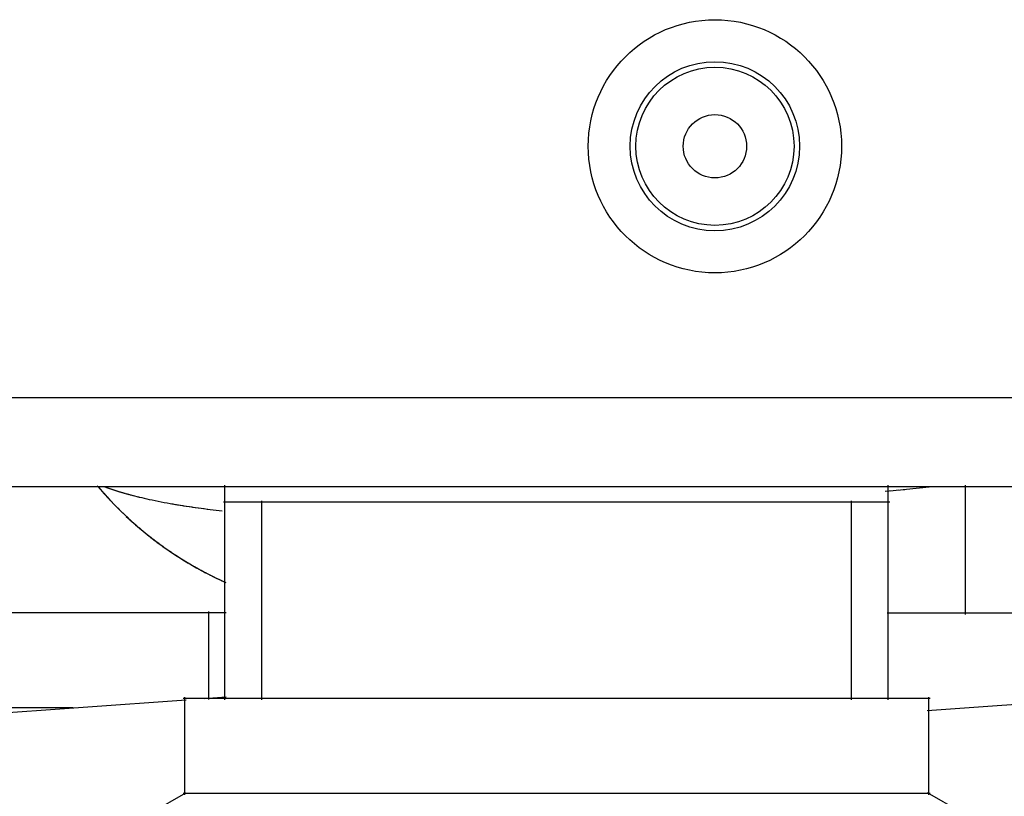
# Model space of a CAD drawing. Units: inches. Extents: x -51 to 94, y -41 to 70.
# Drawn here: x 83 to 85, y -14 to -11 of the extents above; entities that cross this region are included whole.
import ezdxf

# ---------------------------------------------------------------- set-up
doc = ezdxf.new("R2010")
doc.units = ezdxf.units.IN
doc.header["$MEASUREMENT"] = 0
doc.layers.add('Laag 1', color=7, linetype='Continuous')

msp = doc.modelspace()

# ---------------------------------------------------------------- linework, layer by layer
at = {"layer": 'Laag 1', "color": 7, "lineweight": 25, "true_color": 0xffffff}
for points in [[(92.8734, -12.4642), (59.3518, -12.4642)], [(58.9867, -12.6954), (93.2385, -12.6954)], [(82.7571, -12.6935), (82.7659, -12.7039)], [(82.7611, -12.6984), (82.7699, -12.7087)], [(82.7655, -12.7034), (82.7743, -12.7136)], [(82.774, -12.6955), (82.7859, -12.6998)], [(82.7791, -12.6974), (82.7913, -12.7016)], [(82.7845, -12.6993), (82.7964, -12.7034)], [(82.7896, -12.7011), (82.8018, -12.7051)], [(82.795, -12.7028), (82.8072, -12.7067)], [(82.8004, -12.7046), (82.8123, -12.7084)], [(82.8055, -12.7063), (82.8177, -12.71)], [(82.8109, -12.7079), (82.8231, -12.7115)], [(83.0896, -13.252), (83.0896, -12.6918)], [(84.8111, -12.708), (84.8324, -12.7059)], [(84.8195, -13.252), (84.8195, -12.6918)], [(84.8253, -12.7066), (84.8473, -12.7045)], [(84.8402, -12.7052), (84.8622, -12.703)], [(85.0204, -13.0291), (85.0204, -12.6918)], [(82.7696, -12.7082), (82.7787, -12.7184)], [(82.774, -12.7131), (82.7831, -12.7232)], [(82.7784, -12.7179), (82.7875, -12.728)], [(82.7825, -12.7227), (82.7919, -12.7327)], [(82.7869, -12.7275), (82.7964, -12.7374)], [(82.7913, -12.7322), (82.8008, -12.7421)], [(82.816, -12.7096), (82.8285, -12.7131)], [(82.8214, -12.7111), (82.8336, -12.7146)], [(82.8268, -12.7127), (82.839, -12.7161)], [(82.8322, -12.7142), (82.8444, -12.7175)], [(82.8377, -12.7156), (82.8499, -12.7189)], [(82.8427, -12.7171), (82.8553, -12.7203)], [(82.8482, -12.7185), (82.8661, -12.723)], [(82.796, -12.7369), (82.8055, -12.7467)], [(82.8004, -12.7416), (82.8099, -12.7513)], [(82.8048, -12.7462), (82.8146, -12.7559)], [(82.8095, -12.7508), (82.819, -12.7605)], [(82.814, -12.7554), (82.8238, -12.765)], [(82.9511, -12.7405), (82.966, -12.743)], [(82.9589, -12.7419), (82.9735, -12.7443)], [(82.9663, -12.7431), (82.9813, -12.7455)], [(82.9742, -12.7444), (82.9891, -12.7467)], [(82.9819, -12.7456), (82.9968, -12.7479)], [(82.9897, -12.7468), (83.0046, -12.749)], [(82.9975, -12.748), (83.0124, -12.7501)], [(83.0053, -12.7491), (83.0202, -12.7512)], [(83.0131, -12.7502), (83.0354, -12.7533)], [(83.0283, -12.7524), (83.051, -12.7552)], [(83.0439, -12.7544), (83.0666, -12.7571)], [(83.0595, -12.7563), (83.0822, -12.7588)], [(84.8233, -12.7366), (83.0862, -12.7366)], [(82.8187, -12.76), (82.8285, -12.7695)], [(82.8234, -12.7645), (82.8333, -12.7739)], [(82.8278, -12.769), (82.838, -12.7783)], [(82.8326, -12.7735), (82.8427, -12.7827)], [(82.8373, -12.7779), (82.8475, -12.7871)], [(82.8421, -12.7823), (82.8522, -12.7914)], [(82.8471, -12.7867), (82.8573, -12.7957)], [(82.8519, -12.791), (82.862, -12.8)], [(82.8566, -12.7953), (82.8671, -12.8042)], [(82.8617, -12.7996), (82.8722, -12.8084)], [(82.8668, -12.8038), (82.8769, -12.8126)], [(82.8715, -12.808), (82.882, -12.8167)], [(82.8766, -12.8122), (82.8871, -12.8208)], [(82.8817, -12.8163), (82.8922, -12.8249)], [(82.8868, -12.8204), (82.8973, -12.8289)], [(82.8918, -12.8245), (82.9027, -12.8329)], [(82.8969, -12.8285), (82.9078, -12.8369)], [(82.902, -12.8325), (82.9129, -12.8408)], [(82.9071, -12.8364), (82.9183, -12.8446)], [(82.9125, -12.8404), (82.9234, -12.8485)], [(82.9176, -12.8443), (82.9288, -12.8523)], [(82.923, -12.8481), (82.9342, -12.8561)], [(82.9281, -12.852), (82.9393, -12.8599)], [(82.9335, -12.8558), (82.9447, -12.8635)], [(82.9389, -12.8595), (82.9501, -12.8672)], [(82.9443, -12.8632), (82.9555, -12.8709)], [(82.9498, -12.8669), (82.9609, -12.8744)], [(82.9552, -12.8705), (82.9663, -12.878)], [(82.9606, -12.8741), (82.9721, -12.8815)], [(82.966, -12.8777), (82.9775, -12.885)], [(82.9714, -12.8812), (82.983, -12.8884)], [(82.9769, -12.8846), (82.9887, -12.8918)], [(82.9826, -12.8881), (82.9941, -12.8952)], [(82.988, -12.8915), (82.9999, -12.8985)], [(82.9938, -12.8949), (83.0053, -12.9018)], [(82.9992, -12.8982), (83.0111, -12.905)], [(83.005, -12.9015), (83.0168, -12.9082)], [(83.0104, -12.9047), (83.0226, -12.9114)], [(83.0161, -12.9079), (83.028, -12.9145)], [(83.0219, -12.9111), (83.0338, -12.9176)], [(83.0277, -12.9142), (83.0395, -12.9206)], [(83.0334, -12.9173), (83.0453, -12.9236)], [(83.0392, -12.9203), (83.051, -12.9266)], [(83.0449, -12.9233), (83.0571, -12.9295)], [(83.0507, -12.9263), (83.0629, -12.9324)], [(83.0564, -12.9292), (83.0686, -12.9352)], [(83.0622, -12.9321), (83.0744, -12.9379)], [(83.0679, -12.9349), (83.0805, -12.9407)], [(83.0741, -12.9377), (83.0862, -12.9434)], [(83.0798, -12.9404), (83.0923, -12.946)], [(83.0934, -13.0255), (81.9565, -13.0255)], [(83.0466, -13.022), (83.0466, -13.2515)], [(84.8162, -13.0255), (87.1228, -13.0255)], [(86.5064, -13.168), (84.9211, -13.2804)], [(82.9846, -13.2448), (82.9846, -13.4997)], [(83.0354, -13.2487), (83.0934, -13.2446)], [(84.9245, -13.2448), (84.9245, -13.4997)], [(81.9134, -13.3283), (82.9887, -13.252)], [(84.9283, -13.2484), (82.9813, -13.2484)], [(82.6937, -13.2732), (81.9246, -13.2732)], [(82.8123, -13.5956), (82.9877, -13.4943)], [(84.9283, -13.4961), (82.9813, -13.4961)], [(85.0969, -13.5956), (84.9215, -13.4943)]]:
    msp.add_lwpolyline(points, dxfattribs=at)
at = {"layer": 'Laag 1', "color": 2, "lineweight": 25, "true_color": 0xffff00}
for points in [[(83.1858, -13.252), (83.1858, -12.7331)], [(84.7237, -13.252), (84.7237, -12.7331)]]:
    msp.add_lwpolyline(points, dxfattribs=at)
at = {"layer": 'Laag 1', "color": 7, "lineweight": 25, "true_color": 0xffffff}
for points in [[(84.6976, -11.808), (84.6976, -11.6256), (84.5496, -11.4778), (84.3674, -11.4778), (84.1852, -11.4778), (84.0372, -11.6256), (84.0372, -11.808), (84.0372, -11.9903), (84.1852, -12.1382), (84.3674, -12.1382), (84.5496, -12.1382), (84.6976, -11.9903), (84.6976, -11.808)], [(84.5882, -11.808), (84.5882, -11.6861), (84.4893, -11.5873), (84.3674, -11.5873), (84.2455, -11.5873), (84.1466, -11.6861), (84.1466, -11.808), (84.1466, -11.9298), (84.2455, -12.0286), (84.3674, -12.0286), (84.4893, -12.0286), (84.5882, -11.9298), (84.5882, -11.808)], [(84.5737, -11.808), (84.5737, -11.694), (84.4816, -11.6016), (84.3674, -11.6016), (84.2536, -11.6016), (84.1612, -11.694), (84.1612, -11.808), (84.1612, -11.9219), (84.2536, -12.0143), (84.3674, -12.0143), (84.4816, -12.0143), (84.5737, -11.9219), (84.5737, -11.808)], [(84.45, -11.808), (84.45, -11.7624), (84.4132, -11.7254), (84.3674, -11.7254), (84.3217, -11.7254), (84.2848, -11.7624), (84.2848, -11.808), (84.2848, -11.8535), (84.3217, -11.8905), (84.3674, -11.8905), (84.4132, -11.8905), (84.45, -11.8535), (84.45, -11.808)]]:
    msp.add_open_spline(points, degree=3, knots=[0, 0, 0, 0, 1, 1, 1, 2, 2, 2, 3, 3, 3, 4, 4, 4, 4], dxfattribs=at)
for points in [[(84.8585, -12.7033), (84.8812, -12.701), (84.9035, -12.6987), (84.9259, -12.6964)], [(82.8624, -12.7221), (82.8637, -12.7224), (82.8654, -12.7228), (82.8668, -12.7231)], [(82.8668, -12.7231), (82.8753, -12.7252), (82.8841, -12.7272), (82.8925, -12.7291)], [(82.8925, -12.7291), (82.9132, -12.7335), (82.9338, -12.7376), (82.9545, -12.7411)]]:
    msp.add_open_spline(points, degree=3, dxfattribs=at)

doc.saveas('drawing.dxf')
